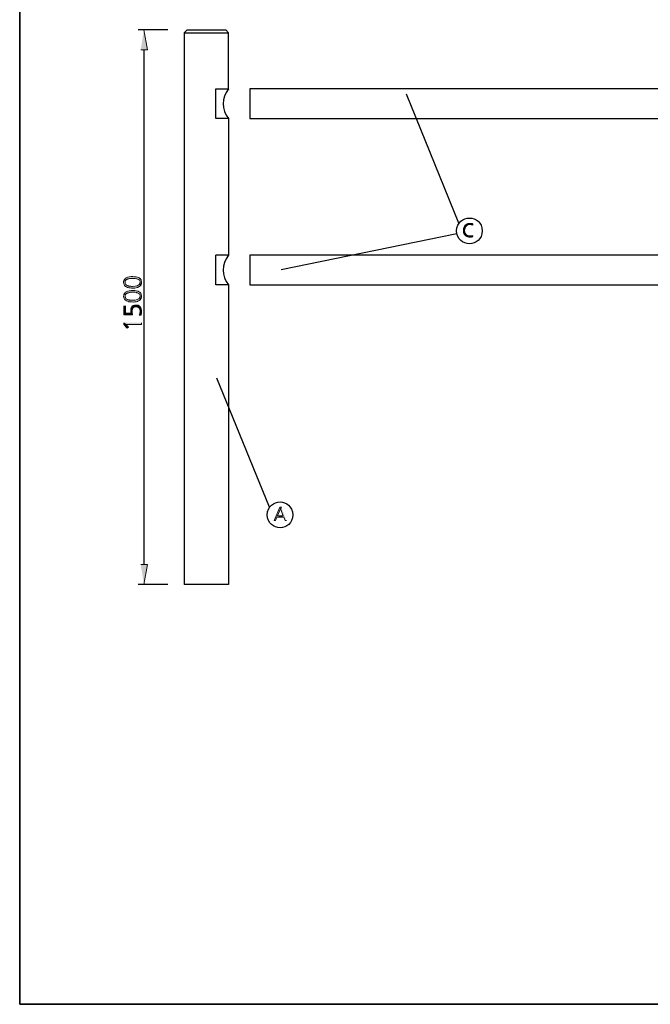
# Model space of a CAD drawing. Units: inches. Extents: x 27 to 55.1, y 5.3 to 25.
# Drawn here: x 27 to 34.5, y 5.7 to 17.4 of the extents above; entities that cross this region are included whole.
import ezdxf

# ---------------------------------------------------------------- set-up
doc = ezdxf.new("R2010")
doc.units = ezdxf.units.IN
doc.header["$MEASUREMENT"] = 0
doc.layers.add('Capa 1', color=7, linetype='Continuous')

msp = doc.modelspace()

# ---------------------------------------------------------------- hatches: boundary and pattern name
at = {"layer": 'Capa 1'}
for points in [[(28.476, 17.054), (28.555, 17.054), (28.515, 17.291)], [(28.275, 14.008), (28.275, 13.901), (28.38, 13.899), (28.38, 13.903), (28.378, 13.908), (28.378, 13.913), (28.375, 13.92), (28.375, 13.931), (28.373, 13.938), (28.373, 14.001), (28.369, 13.996), (28.362, 13.983), (28.362, 13.92), (28.294, 13.922), (28.294, 14.008)], [(28.275, 13.806), (28.275, 13.787), (28.315, 13.74), (28.329, 13.752), (28.299, 13.785)], [(28.275, 13.806), (28.299, 13.785), (28.485, 13.785), (28.485, 13.806)], [(30.15, 11.61), (30.131, 11.61), (30.066, 11.452), (30.082, 11.452), (30.098, 11.494), (30.178, 11.494), (30.105, 11.507), (30.138, 11.594)], [(30.15, 11.61), (30.138, 11.594), (30.173, 11.507), (30.105, 11.507), (30.178, 11.494), (30.194, 11.452), (30.21, 11.452)], [(28.476, 10.93), (28.555, 10.93), (28.515, 10.693)]]:
    msp.add_hatch(color=7, dxfattribs=at).paths.add_polyline_path(points)
h = msp.add_hatch(color=7, dxfattribs=at)
edge = h.paths.add_edge_path()
edge.add_spline(control_points=[(32.35, 14.977), (32.329, 14.959), (32.314, 14.935), (32.317, 14.907), (32.317, 14.892), (32.317, 14.88), (32.324, 14.867), (32.324, 14.867), (32.327, 14.865), (32.327, 14.865), (32.327, 14.865), (32.327, 14.86), (32.327, 14.86), (32.327, 14.86), (32.329, 14.858), (32.329, 14.858), (32.329, 14.858), (32.331, 14.853), (32.331, 14.853), (32.331, 14.853), (32.336, 14.851), (32.336, 14.851), (32.336, 14.851), (32.338, 14.846), (32.338, 14.846), (32.338, 14.846), (32.343, 14.844), (32.343, 14.844), (32.343, 14.844), (32.345, 14.839), (32.345, 14.839), (32.345, 14.839), (32.35, 14.837), (32.35, 14.837), (32.35, 14.837), (32.397, 14.839), (32.397, 14.839), (32.387, 14.839), (32.377, 14.84), (32.369, 14.844), (32.369, 14.844), (32.366, 14.844), (32.366, 14.844), (32.366, 14.844), (32.362, 14.846), (32.362, 14.846), (32.362, 14.846), (32.359, 14.849), (32.359, 14.849), (32.359, 14.849), (32.355, 14.851), (32.355, 14.851), (32.355, 14.851), (32.352, 14.853), (32.352, 14.853), (32.352, 14.853), (32.35, 14.858), (32.35, 14.858), (32.35, 14.858), (32.348, 14.858), (32.348, 14.858), (32.348, 14.858), (32.345, 14.86), (32.345, 14.86), (32.345, 14.86), (32.343, 14.865), (32.343, 14.865), (32.343, 14.865), (32.341, 14.867), (32.341, 14.867), (32.341, 14.867), (32.338, 14.872), (32.338, 14.872), (32.338, 14.872), (32.338, 14.874), (32.338, 14.874), (32.338, 14.874), (32.334, 14.884), (32.334, 14.884), (32.334, 14.884), (32.334, 14.893), (32.334, 14.893), (32.334, 14.893), (32.331, 14.898), (32.331, 14.898), (32.331, 14.898), (32.331, 14.916), (32.331, 14.916), (32.331, 14.916), (32.334, 14.921), (32.334, 14.921), (32.334, 14.921), (32.334, 14.926), (32.334, 14.926), (32.334, 14.926), (32.336, 14.93), (32.336, 14.93), (32.336, 14.93), (32.336, 14.935), (32.336, 14.935), (32.336, 14.935), (32.338, 14.939), (32.338, 14.939), (32.338, 14.939), (32.341, 14.942), (32.341, 14.942), (32.341, 14.942), (32.341, 14.946), (32.341, 14.946), (32.345, 14.951), (32.35, 14.956), (32.355, 14.96), (32.367, 14.971), (32.381, 14.976), (32.397, 14.974)], knot_values=[0, 0, 0, 0, 0.035278, 0.035278, 0.035278, 0.070556, 0.070556, 0.070556, 0.105833, 0.105833, 0.105833, 0.141111, 0.141111, 0.141111, 0.176389, 0.176389, 0.176389, 0.211667, 0.211667, 0.211667, 0.246945, 0.246945, 0.246945, 0.282222, 0.282222, 0.282222, 0.3175, 0.3175, 0.3175, 0.352778, 0.352778, 0.352778, 0.388056, 0.388056, 0.388056, 0.423334, 0.423334, 0.423334, 0.458611, 0.458611, 0.458611, 0.493889, 0.493889, 0.493889, 0.529167, 0.529167, 0.529167, 0.564445, 0.564445, 0.564445, 0.599723, 0.599723, 0.599723, 0.635, 0.635, 0.635, 0.670278, 0.670278, 0.670278, 0.705556, 0.705556, 0.705556, 0.740834, 0.740834, 0.740834, 0.776112, 0.776112, 0.776112, 0.811389, 0.811389, 0.811389, 0.846667, 0.846667, 0.846667, 0.881945, 0.881945, 0.881945, 0.917223, 0.917223, 0.917223, 0.952501, 0.952501, 0.952501, 0.987778, 0.987778, 0.987778, 1.023056, 1.023056, 1.023056, 1.058334, 1.058334, 1.058334, 1.093612, 1.093612, 1.093612, 1.12889, 1.12889, 1.12889, 1.164167, 1.164167, 1.164167, 1.199445, 1.199445, 1.199445, 1.234723, 1.234723, 1.234723, 1.270001, 1.270001, 1.270001, 1.305279, 1.305279, 1.305279, 1.340556, 1.340556, 1.340556, 1.340556], degree=3, periodic=0)
edge.add_line((32.397, 14.974), (32.35, 14.977))
h = msp.add_hatch(color=7, dxfattribs=at)
edge = h.paths.add_edge_path()
edge.add_spline(control_points=[(32.394, 14.988), (32.375, 14.989), (32.39, 14.985), (32.371, 14.986), (32.362, 14.981), (32.359, 14.982), (32.35, 14.977), (32.35, 14.977), (32.397, 14.974), (32.397, 14.974), (32.397, 14.974), (32.411, 14.974), (32.411, 14.974), (32.411, 14.974), (32.415, 14.972), (32.415, 14.972), (32.415, 14.972), (32.422, 14.972), (32.422, 14.972), (32.422, 14.972), (32.431, 14.967), (32.431, 14.967), (32.431, 14.967), (32.431, 14.981), (32.431, 14.981), (32.431, 14.981), (32.429, 14.984), (32.429, 14.984), (32.429, 14.984), (32.425, 14.984), (32.425, 14.984), (32.425, 14.984), (32.42, 14.986), (32.42, 14.986), (32.405, 14.985), (32.417, 14.989), (32.399, 14.988)], knot_values=[0, 0, 0, 0, 0.035278, 0.035278, 0.035278, 0.070556, 0.070556, 0.070556, 0.105833, 0.105833, 0.105833, 0.141111, 0.141111, 0.141111, 0.176389, 0.176389, 0.176389, 0.211667, 0.211667, 0.211667, 0.246945, 0.246945, 0.246945, 0.282222, 0.282222, 0.282222, 0.3175, 0.3175, 0.3175, 0.352778, 0.352778, 0.352778, 0.388056, 0.388056, 0.388056, 0.423334, 0.423334, 0.423334, 0.423334], degree=3, periodic=0)
edge.add_line((32.399, 14.988), (32.394, 14.988))
h = msp.add_hatch(color=7, dxfattribs=at)
edge = h.paths.add_edge_path()
edge.add_spline(control_points=[(32.431, 14.846), (32.431, 14.846), (32.429, 14.844), (32.429, 14.844), (32.429, 14.844), (32.425, 14.842), (32.425, 14.842), (32.425, 14.842), (32.42, 14.842), (32.42, 14.842), (32.42, 14.842), (32.415, 14.839), (32.415, 14.839), (32.415, 14.839), (32.413, 14.839), (32.413, 14.839), (32.392, 14.839), (32.371, 14.84), (32.35, 14.837), (32.35, 14.837), (32.352, 14.835), (32.352, 14.835), (32.352, 14.835), (32.357, 14.835), (32.357, 14.835), (32.357, 14.835), (32.359, 14.832), (32.359, 14.832), (32.359, 14.832), (32.364, 14.83), (32.364, 14.83), (32.364, 14.83), (32.369, 14.83), (32.369, 14.83), (32.381, 14.825), (32.378, 14.825), (32.392, 14.825), (32.398, 14.825), (32.404, 14.825), (32.411, 14.825), (32.411, 14.825), (32.415, 14.828), (32.415, 14.828), (32.415, 14.828), (32.425, 14.828), (32.425, 14.828), (32.425, 14.828), (32.429, 14.83), (32.429, 14.83), (32.429, 14.83), (32.431, 14.832), (32.431, 14.832)], knot_values=[0, 0, 0, 0, 0.035278, 0.035278, 0.035278, 0.070556, 0.070556, 0.070556, 0.105833, 0.105833, 0.105833, 0.141111, 0.141111, 0.141111, 0.176389, 0.176389, 0.176389, 0.211667, 0.211667, 0.211667, 0.246945, 0.246945, 0.246945, 0.282222, 0.282222, 0.282222, 0.3175, 0.3175, 0.3175, 0.352778, 0.352778, 0.352778, 0.388056, 0.388056, 0.388056, 0.423334, 0.423334, 0.423334, 0.458611, 0.458611, 0.458611, 0.493889, 0.493889, 0.493889, 0.529167, 0.529167, 0.529167, 0.564445, 0.564445, 0.564445, 0.599723, 0.599723, 0.599723, 0.599723], degree=3, periodic=0)
edge.add_line((32.431, 14.832), (32.431, 14.846))
h = msp.add_hatch(color=7, dxfattribs=at)
edge = h.paths.add_edge_path()
edge.add_spline(control_points=[(28.273, 14.288), (28.275, 14.258), (28.277, 14.258), (28.296, 14.239), (28.304, 14.234), (28.308, 14.231), (28.317, 14.227), (28.317, 14.227), (28.324, 14.227), (28.324, 14.227), (28.324, 14.227), (28.334, 14.222), (28.334, 14.222), (28.334, 14.222), (28.341, 14.222), (28.341, 14.222), (28.341, 14.222), (28.345, 14.22), (28.345, 14.22), (28.345, 14.22), (28.352, 14.22), (28.352, 14.22), (28.366, 14.22), (28.365, 14.216), (28.385, 14.218), (28.398, 14.219), (28.411, 14.22), (28.424, 14.222), (28.44, 14.227), (28.432, 14.222), (28.45, 14.232), (28.45, 14.232), (28.459, 14.236), (28.459, 14.236), (28.459, 14.236), (28.462, 14.239), (28.462, 14.239), (28.462, 14.239), (28.466, 14.241), (28.466, 14.241), (28.466, 14.241), (28.471, 14.246), (28.471, 14.246), (28.471, 14.246), (28.469, 14.288), (28.469, 14.288), (28.47, 14.242), (28.41, 14.24), (28.378, 14.239), (28.355, 14.237), (28.365, 14.242), (28.343, 14.241), (28.343, 14.241), (28.338, 14.243), (28.338, 14.243), (28.338, 14.243), (28.331, 14.243), (28.331, 14.243), (28.331, 14.243), (28.322, 14.248), (28.322, 14.248), (28.322, 14.248), (28.317, 14.248), (28.317, 14.248), (28.295, 14.257), (28.308, 14.26), (28.296, 14.264), (28.296, 14.264), (28.294, 14.271), (28.294, 14.271), (28.294, 14.271), (28.292, 14.276), (28.292, 14.276), (28.292, 14.276), (28.292, 14.288), (28.292, 14.288), (28.292, 14.288), (28.289, 14.329), (28.289, 14.329), (28.289, 14.329), (28.285, 14.325), (28.285, 14.325), (28.285, 14.325), (28.282, 14.32), (28.282, 14.32), (28.282, 14.32), (28.28, 14.315), (28.28, 14.315), (28.28, 14.315), (28.278, 14.311), (28.278, 14.311), (28.278, 14.311), (28.275, 14.306), (28.275, 14.306), (28.275, 14.306), (28.273, 14.299), (28.273, 14.299), (28.273, 14.299), (28.273, 14.295), (28.273, 14.295)], knot_values=[0, 0, 0, 0, 0.035278, 0.035278, 0.035278, 0.070556, 0.070556, 0.070556, 0.105833, 0.105833, 0.105833, 0.141111, 0.141111, 0.141111, 0.176389, 0.176389, 0.176389, 0.211667, 0.211667, 0.211667, 0.246945, 0.246945, 0.246945, 0.282222, 0.282222, 0.282222, 0.3175, 0.3175, 0.3175, 0.352778, 0.352778, 0.352778, 0.388056, 0.388056, 0.388056, 0.423334, 0.423334, 0.423334, 0.458611, 0.458611, 0.458611, 0.493889, 0.493889, 0.493889, 0.529167, 0.529167, 0.529167, 0.564445, 0.564445, 0.564445, 0.599723, 0.599723, 0.599723, 0.635, 0.635, 0.635, 0.670278, 0.670278, 0.670278, 0.705556, 0.705556, 0.705556, 0.740834, 0.740834, 0.740834, 0.776112, 0.776112, 0.776112, 0.811389, 0.811389, 0.811389, 0.846667, 0.846667, 0.846667, 0.881945, 0.881945, 0.881945, 0.917223, 0.917223, 0.917223, 0.952501, 0.952501, 0.952501, 0.987778, 0.987778, 0.987778, 1.023056, 1.023056, 1.023056, 1.058334, 1.058334, 1.058334, 1.093612, 1.093612, 1.093612, 1.12889, 1.12889, 1.12889, 1.164167, 1.164167, 1.164167, 1.164167], degree=3, periodic=0)
edge.add_line((28.273, 14.295), (28.273, 14.288))
h = msp.add_hatch(color=7, dxfattribs=at)
edge = h.paths.add_edge_path()
edge.add_spline(control_points=[(28.289, 14.329), (28.289, 14.329), (28.292, 14.288), (28.292, 14.288), (28.292, 14.288), (28.292, 14.299), (28.292, 14.299), (28.292, 14.299), (28.296, 14.308), (28.296, 14.308), (28.296, 14.308), (28.308, 14.32), (28.308, 14.32), (28.308, 14.32), (28.315, 14.322), (28.315, 14.322), (28.315, 14.322), (28.315, 14.325), (28.315, 14.325), (28.315, 14.325), (28.32, 14.325), (28.32, 14.325), (28.32, 14.325), (28.324, 14.327), (28.324, 14.327), (28.324, 14.327), (28.329, 14.329), (28.329, 14.329), (28.329, 14.329), (28.334, 14.329), (28.334, 14.329), (28.334, 14.329), (28.341, 14.332), (28.341, 14.332), (28.341, 14.332), (28.345, 14.332), (28.345, 14.332), (28.345, 14.332), (28.352, 14.334), (28.352, 14.334), (28.352, 14.334), (28.359, 14.334), (28.359, 14.334), (28.376, 14.334), (28.393, 14.334), (28.41, 14.334), (28.437, 14.327), (28.427, 14.333), (28.452, 14.32), (28.452, 14.32), (28.457, 14.318), (28.457, 14.318), (28.457, 14.318), (28.459, 14.313), (28.459, 14.313), (28.459, 14.313), (28.464, 14.308), (28.464, 14.308), (28.464, 14.308), (28.469, 14.299), (28.469, 14.299), (28.469, 14.299), (28.469, 14.288), (28.469, 14.288), (28.469, 14.288), (28.471, 14.246), (28.471, 14.246), (28.485, 14.259), (28.493, 14.291), (28.483, 14.308), (28.483, 14.308), (28.483, 14.313), (28.483, 14.313), (28.483, 14.313), (28.48, 14.318), (28.48, 14.318), (28.48, 14.318), (28.476, 14.322), (28.476, 14.322), (28.476, 14.322), (28.473, 14.327), (28.473, 14.327), (28.473, 14.327), (28.469, 14.332), (28.469, 14.332), (28.469, 14.332), (28.464, 14.334), (28.464, 14.334), (28.452, 14.347), (28.45, 14.344), (28.436, 14.348), (28.407, 14.36), (28.314, 14.359), (28.294, 14.332)], knot_values=[0, 0, 0, 0, 0.035278, 0.035278, 0.035278, 0.070556, 0.070556, 0.070556, 0.105833, 0.105833, 0.105833, 0.141111, 0.141111, 0.141111, 0.176389, 0.176389, 0.176389, 0.211667, 0.211667, 0.211667, 0.246945, 0.246945, 0.246945, 0.282222, 0.282222, 0.282222, 0.3175, 0.3175, 0.3175, 0.352778, 0.352778, 0.352778, 0.388056, 0.388056, 0.388056, 0.423334, 0.423334, 0.423334, 0.458611, 0.458611, 0.458611, 0.493889, 0.493889, 0.493889, 0.529167, 0.529167, 0.529167, 0.564445, 0.564445, 0.564445, 0.599723, 0.599723, 0.599723, 0.635, 0.635, 0.635, 0.670278, 0.670278, 0.670278, 0.705556, 0.705556, 0.705556, 0.740834, 0.740834, 0.740834, 0.776112, 0.776112, 0.776112, 0.811389, 0.811389, 0.811389, 0.846667, 0.846667, 0.846667, 0.881945, 0.881945, 0.881945, 0.917223, 0.917223, 0.917223, 0.952501, 0.952501, 0.952501, 0.987778, 0.987778, 0.987778, 1.023056, 1.023056, 1.023056, 1.058334, 1.058334, 1.058334, 1.093612, 1.093612, 1.093612, 1.093612], degree=3, periodic=0)
edge.add_line((28.294, 14.332), (28.289, 14.329))
h = msp.add_hatch(color=7, dxfattribs=at)
edge = h.paths.add_edge_path()
edge.add_spline(control_points=[(28.289, 14.164), (28.289, 14.164), (28.292, 14.122), (28.292, 14.122), (28.292, 14.122), (28.292, 14.134), (28.292, 14.134), (28.292, 14.134), (28.296, 14.143), (28.296, 14.143), (28.296, 14.143), (28.308, 14.155), (28.308, 14.155), (28.308, 14.155), (28.315, 14.157), (28.315, 14.157), (28.315, 14.157), (28.315, 14.159), (28.315, 14.159), (28.315, 14.159), (28.32, 14.159), (28.32, 14.159), (28.32, 14.159), (28.324, 14.162), (28.324, 14.162), (28.324, 14.162), (28.329, 14.164), (28.329, 14.164), (28.329, 14.164), (28.334, 14.164), (28.334, 14.164), (28.334, 14.164), (28.341, 14.166), (28.341, 14.166), (28.341, 14.166), (28.345, 14.166), (28.345, 14.166), (28.345, 14.166), (28.352, 14.169), (28.352, 14.169), (28.352, 14.169), (28.359, 14.169), (28.359, 14.169), (28.376, 14.169), (28.393, 14.169), (28.41, 14.169), (28.437, 14.161), (28.427, 14.168), (28.452, 14.155), (28.452, 14.155), (28.457, 14.152), (28.457, 14.152), (28.457, 14.152), (28.459, 14.148), (28.459, 14.148), (28.459, 14.148), (28.464, 14.143), (28.464, 14.143), (28.464, 14.143), (28.469, 14.134), (28.469, 14.134), (28.469, 14.134), (28.469, 14.122), (28.469, 14.122), (28.469, 14.122), (28.471, 14.08), (28.471, 14.08), (28.485, 14.094), (28.493, 14.126), (28.483, 14.143), (28.483, 14.143), (28.483, 14.148), (28.483, 14.148), (28.483, 14.148), (28.48, 14.152), (28.48, 14.152), (28.48, 14.152), (28.476, 14.157), (28.476, 14.157), (28.476, 14.157), (28.473, 14.162), (28.473, 14.162), (28.473, 14.162), (28.469, 14.166), (28.469, 14.166), (28.469, 14.166), (28.464, 14.169), (28.464, 14.169), (28.452, 14.182), (28.45, 14.178), (28.436, 14.183), (28.407, 14.195), (28.314, 14.194), (28.294, 14.166)], knot_values=[0, 0, 0, 0, 0.035278, 0.035278, 0.035278, 0.070556, 0.070556, 0.070556, 0.105833, 0.105833, 0.105833, 0.141111, 0.141111, 0.141111, 0.176389, 0.176389, 0.176389, 0.211667, 0.211667, 0.211667, 0.246945, 0.246945, 0.246945, 0.282222, 0.282222, 0.282222, 0.3175, 0.3175, 0.3175, 0.352778, 0.352778, 0.352778, 0.388056, 0.388056, 0.388056, 0.423334, 0.423334, 0.423334, 0.458611, 0.458611, 0.458611, 0.493889, 0.493889, 0.493889, 0.529167, 0.529167, 0.529167, 0.564445, 0.564445, 0.564445, 0.599723, 0.599723, 0.599723, 0.635, 0.635, 0.635, 0.670278, 0.670278, 0.670278, 0.705556, 0.705556, 0.705556, 0.740834, 0.740834, 0.740834, 0.776112, 0.776112, 0.776112, 0.811389, 0.811389, 0.811389, 0.846667, 0.846667, 0.846667, 0.881945, 0.881945, 0.881945, 0.917223, 0.917223, 0.917223, 0.952501, 0.952501, 0.952501, 0.987778, 0.987778, 0.987778, 1.023056, 1.023056, 1.023056, 1.058334, 1.058334, 1.058334, 1.093612, 1.093612, 1.093612, 1.093612], degree=3, periodic=0)
edge.add_line((28.294, 14.166), (28.289, 14.164))
h = msp.add_hatch(color=7, dxfattribs=at)
edge = h.paths.add_edge_path()
edge.add_spline(control_points=[(28.273, 14.122), (28.275, 14.092), (28.277, 14.093), (28.296, 14.073), (28.304, 14.069), (28.308, 14.066), (28.317, 14.062), (28.317, 14.062), (28.324, 14.062), (28.324, 14.062), (28.324, 14.062), (28.334, 14.057), (28.334, 14.057), (28.334, 14.057), (28.341, 14.057), (28.341, 14.057), (28.341, 14.057), (28.345, 14.055), (28.345, 14.055), (28.345, 14.055), (28.352, 14.055), (28.352, 14.055), (28.366, 14.055), (28.365, 14.051), (28.385, 14.052), (28.398, 14.054), (28.411, 14.055), (28.424, 14.057), (28.44, 14.062), (28.432, 14.056), (28.45, 14.066), (28.45, 14.066), (28.459, 14.071), (28.459, 14.071), (28.459, 14.071), (28.462, 14.073), (28.462, 14.073), (28.462, 14.073), (28.466, 14.076), (28.466, 14.076), (28.466, 14.076), (28.471, 14.08), (28.471, 14.08), (28.471, 14.08), (28.469, 14.122), (28.469, 14.122), (28.47, 14.076), (28.41, 14.075), (28.378, 14.073), (28.355, 14.072), (28.365, 14.077), (28.343, 14.076), (28.343, 14.076), (28.338, 14.078), (28.338, 14.078), (28.338, 14.078), (28.331, 14.078), (28.331, 14.078), (28.331, 14.078), (28.322, 14.083), (28.322, 14.083), (28.322, 14.083), (28.317, 14.083), (28.317, 14.083), (28.295, 14.092), (28.308, 14.095), (28.296, 14.099), (28.296, 14.099), (28.294, 14.106), (28.294, 14.106), (28.294, 14.106), (28.292, 14.111), (28.292, 14.111), (28.292, 14.111), (28.292, 14.122), (28.292, 14.122), (28.292, 14.122), (28.289, 14.164), (28.289, 14.164), (28.289, 14.164), (28.285, 14.159), (28.285, 14.159), (28.285, 14.159), (28.282, 14.155), (28.282, 14.155), (28.282, 14.155), (28.28, 14.15), (28.28, 14.15), (28.28, 14.15), (28.278, 14.145), (28.278, 14.145), (28.278, 14.145), (28.275, 14.141), (28.275, 14.141), (28.275, 14.141), (28.273, 14.134), (28.273, 14.134), (28.273, 14.134), (28.273, 14.129), (28.273, 14.129)], knot_values=[0, 0, 0, 0, 0.035278, 0.035278, 0.035278, 0.070556, 0.070556, 0.070556, 0.105833, 0.105833, 0.105833, 0.141111, 0.141111, 0.141111, 0.176389, 0.176389, 0.176389, 0.211667, 0.211667, 0.211667, 0.246945, 0.246945, 0.246945, 0.282222, 0.282222, 0.282222, 0.3175, 0.3175, 0.3175, 0.352778, 0.352778, 0.352778, 0.388056, 0.388056, 0.388056, 0.423334, 0.423334, 0.423334, 0.458611, 0.458611, 0.458611, 0.493889, 0.493889, 0.493889, 0.529167, 0.529167, 0.529167, 0.564445, 0.564445, 0.564445, 0.599723, 0.599723, 0.599723, 0.635, 0.635, 0.635, 0.670278, 0.670278, 0.670278, 0.705556, 0.705556, 0.705556, 0.740834, 0.740834, 0.740834, 0.776112, 0.776112, 0.776112, 0.811389, 0.811389, 0.811389, 0.846667, 0.846667, 0.846667, 0.881945, 0.881945, 0.881945, 0.917223, 0.917223, 0.917223, 0.952501, 0.952501, 0.952501, 0.987778, 0.987778, 0.987778, 1.023056, 1.023056, 1.023056, 1.058334, 1.058334, 1.058334, 1.093612, 1.093612, 1.093612, 1.12889, 1.12889, 1.12889, 1.164167, 1.164167, 1.164167, 1.164167], degree=3, periodic=0)
edge.add_line((28.273, 14.129), (28.273, 14.122))
h = msp.add_hatch(color=7, dxfattribs=at)
edge = h.paths.add_edge_path()
edge.add_spline(control_points=[(28.357, 13.952), (28.358, 13.938), (28.354, 13.932), (28.362, 13.92), (28.362, 13.92), (28.362, 13.983), (28.362, 13.983), (28.362, 13.983), (28.359, 13.976), (28.359, 13.976), (28.359, 13.976), (28.357, 13.971), (28.357, 13.971), (28.357, 13.971), (28.357, 13.959), (28.357, 13.959)], knot_values=[0, 0, 0, 0, 0.035278, 0.035278, 0.035278, 0.070556, 0.070556, 0.070556, 0.105833, 0.105833, 0.105833, 0.141111, 0.141111, 0.141111, 0.176389, 0.176389, 0.176389, 0.176389], degree=3, periodic=0)
edge.add_line((28.357, 13.959), (28.357, 13.952))
h = msp.add_hatch(color=7, dxfattribs=at)
edge = h.paths.add_edge_path()
edge.add_spline(control_points=[(28.373, 14.001), (28.373, 14.001), (28.373, 13.945), (28.373, 13.945), (28.373, 13.945), (28.373, 13.95), (28.373, 13.95), (28.373, 13.95), (28.375, 13.955), (28.375, 13.955), (28.375, 13.955), (28.375, 13.962), (28.375, 13.962), (28.375, 13.962), (28.378, 13.969), (28.378, 13.969), (28.378, 13.969), (28.378, 13.973), (28.378, 13.973), (28.378, 13.973), (28.38, 13.978), (28.38, 13.978), (28.38, 13.978), (28.383, 13.98), (28.383, 13.98), (28.392, 13.992), (28.405, 13.998), (28.42, 13.996), (28.451, 13.999), (28.472, 13.97), (28.469, 13.941), (28.469, 13.941), (28.471, 13.994), (28.471, 13.994), (28.471, 13.994), (28.469, 13.996), (28.469, 13.996), (28.469, 13.996), (28.466, 14.001), (28.466, 14.001), (28.466, 14.001), (28.462, 14.003), (28.462, 14.003), (28.462, 14.003), (28.457, 14.008), (28.457, 14.008), (28.435, 14.021), (28.444, 14.011), (28.431, 14.017), (28.415, 14.018), (28.386, 14.017), (28.375, 14.003)], knot_values=[0, 0, 0, 0, 0.035278, 0.035278, 0.035278, 0.070556, 0.070556, 0.070556, 0.105833, 0.105833, 0.105833, 0.141111, 0.141111, 0.141111, 0.176389, 0.176389, 0.176389, 0.211667, 0.211667, 0.211667, 0.246945, 0.246945, 0.246945, 0.282222, 0.282222, 0.282222, 0.3175, 0.3175, 0.3175, 0.352778, 0.352778, 0.352778, 0.388056, 0.388056, 0.388056, 0.423334, 0.423334, 0.423334, 0.458611, 0.458611, 0.458611, 0.493889, 0.493889, 0.493889, 0.529167, 0.529167, 0.529167, 0.564445, 0.564445, 0.564445, 0.599723, 0.599723, 0.599723, 0.599723], degree=3, periodic=0)
edge.add_line((28.375, 14.003), (28.373, 14.001))
h = msp.add_hatch(color=7, dxfattribs=at)
edge = h.paths.add_edge_path()
edge.add_spline(control_points=[(28.459, 13.896), (28.459, 13.896), (28.48, 13.896), (28.48, 13.896), (28.48, 13.896), (28.48, 13.901), (28.48, 13.901), (28.48, 13.901), (28.483, 13.906), (28.483, 13.906), (28.483, 13.906), (28.485, 13.913), (28.485, 13.913), (28.485, 13.913), (28.485, 13.917), (28.485, 13.917), (28.485, 13.929), (28.489, 13.925), (28.487, 13.943), (28.489, 13.955), (28.481, 13.987), (28.471, 13.994), (28.471, 13.994), (28.469, 13.941), (28.469, 13.941), (28.469, 13.941), (28.469, 13.929), (28.469, 13.929), (28.469, 13.929), (28.466, 13.924), (28.466, 13.924), (28.466, 13.924), (28.466, 13.917), (28.466, 13.917), (28.466, 13.917), (28.464, 13.91), (28.464, 13.91), (28.464, 13.91), (28.462, 13.906), (28.462, 13.906), (28.462, 13.906), (28.459, 13.901), (28.459, 13.901)], knot_values=[0, 0, 0, 0, 0.035278, 0.035278, 0.035278, 0.070556, 0.070556, 0.070556, 0.105833, 0.105833, 0.105833, 0.141111, 0.141111, 0.141111, 0.176389, 0.176389, 0.176389, 0.211667, 0.211667, 0.211667, 0.246945, 0.246945, 0.246945, 0.282222, 0.282222, 0.282222, 0.3175, 0.3175, 0.3175, 0.352778, 0.352778, 0.352778, 0.388056, 0.388056, 0.388056, 0.423334, 0.423334, 0.423334, 0.458611, 0.458611, 0.458611, 0.493889, 0.493889, 0.493889, 0.493889], degree=3, periodic=0)
edge.add_line((28.459, 13.901), (28.459, 13.896))

# ---------------------------------------------------------------- linework, layer by layer
at = {"layer": 'Capa 1', "color": 7, "lineweight": 35}
for points in [[(27.036, 5.697), (27.036, 25.034)], [(27.036, 5.697), (54.734, 5.697)]]:
    msp.add_lwpolyline(points, dxfattribs=at)
at = {"layer": 'Capa 1', "color": 7, "lineweight": 25}
for points in [[(28.797, 17.291), (28.445, 17.291)], [(29.03, 17.291), (28.995, 17.256)], [(28.995, 17.256), (29.523, 17.256)], [(28.995, 17.256), (28.995, 10.693)], [(29.03, 17.291), (29.488, 17.291)], [(29.488, 17.291), (29.523, 17.256)], [(29.523, 16.588), (29.523, 17.256)], [(28.515, 17.054), (28.515, 10.93)], [(29.37, 16.236), (29.37, 16.588)], [(29.775, 16.588), (29.775, 16.236), (38.629, 16.236), (38.629, 16.588), (29.775, 16.588)], [(32.264, 14.991), (31.638, 16.525)], [(29.523, 16.236), (29.37, 16.236)], [(29.523, 16.236), (29.523, 14.609), (29.37, 14.609)], [(32.238, 14.865), (30.147, 14.434)], [(29.37, 14.257), (29.37, 14.609)], [(29.775, 14.609), (29.775, 14.257), (38.629, 14.257), (38.629, 14.609), (29.775, 14.609)], [(29.523, 14.257), (29.523, 10.693), (28.995, 10.693)], [(29.523, 14.257), (29.37, 14.257)], [(30.01, 11.612), (29.384, 13.147)], [(28.797, 10.693), (28.445, 10.693)]]:
    msp.add_lwpolyline(points, dxfattribs=at)
at = {"layer": 'Capa 1', "lineweight": 0}
for points in [[(28.476, 17.054), (28.555, 17.054), (28.515, 17.291)], [(28.275, 14.008), (28.275, 13.901), (28.38, 13.899), (28.38, 13.903), (28.378, 13.908), (28.378, 13.913), (28.375, 13.92), (28.375, 13.931), (28.373, 13.938), (28.373, 14.001), (28.369, 13.996), (28.362, 13.983), (28.362, 13.92), (28.294, 13.922), (28.294, 14.008)], [(28.275, 13.806), (28.275, 13.787), (28.315, 13.74), (28.329, 13.752), (28.299, 13.785)], [(28.275, 13.806), (28.299, 13.785), (28.485, 13.785), (28.485, 13.806)], [(30.15, 11.61), (30.131, 11.61), (30.066, 11.452), (30.082, 11.452), (30.098, 11.494), (30.178, 11.494), (30.105, 11.507), (30.138, 11.594)], [(30.15, 11.61), (30.138, 11.594), (30.173, 11.507), (30.105, 11.507), (30.178, 11.494), (30.194, 11.452), (30.21, 11.452)], [(28.476, 10.93), (28.555, 10.93), (28.515, 10.693)]]:
    msp.add_lwpolyline(points, dxfattribs=at)
at = {"layer": 'Capa 1', "color": 7, "lineweight": 25}
for points in [[(29.37, 16.588), (29.37, 16.588), (29.523, 16.588), (29.523, 16.588), (29.434, 16.482), (29.433, 16.342), (29.523, 16.236)], [(32.541, 14.9), (32.536, 15.102), (32.243, 15.103), (32.234, 14.9), (32.243, 14.695), (32.535, 14.696), (32.541, 14.9)], [(30.287, 11.521), (30.278, 11.723), (29.992, 11.726), (29.98, 11.521), (29.991, 11.315), (30.28, 11.317), (30.287, 11.521)]]:
    msp.add_open_spline(points, degree=3, knots=[0, 0, 0, 0, 1, 1, 1, 2, 2, 2, 2], dxfattribs=at)
at = {"layer": 'Capa 1', "lineweight": 0}
for points, knots in [([(32.35, 14.977), (32.329, 14.959), (32.314, 14.935), (32.317, 14.907), (32.317, 14.892), (32.317, 14.88), (32.324, 14.867), (32.324, 14.867), (32.327, 14.865), (32.327, 14.865), (32.327, 14.865), (32.327, 14.86), (32.327, 14.86), (32.327, 14.86), (32.329, 14.858), (32.329, 14.858), (32.329, 14.858), (32.331, 14.853), (32.331, 14.853), (32.331, 14.853), (32.336, 14.851), (32.336, 14.851), (32.336, 14.851), (32.338, 14.846), (32.338, 14.846), (32.338, 14.846), (32.343, 14.844), (32.343, 14.844), (32.343, 14.844), (32.345, 14.839), (32.345, 14.839), (32.345, 14.839), (32.35, 14.837), (32.35, 14.837), (32.35, 14.837), (32.397, 14.839), (32.397, 14.839), (32.387, 14.839), (32.377, 14.84), (32.369, 14.844), (32.369, 14.844), (32.366, 14.844), (32.366, 14.844), (32.366, 14.844), (32.362, 14.846), (32.362, 14.846), (32.362, 14.846), (32.359, 14.849), (32.359, 14.849), (32.359, 14.849), (32.355, 14.851), (32.355, 14.851), (32.355, 14.851), (32.352, 14.853), (32.352, 14.853), (32.352, 14.853), (32.35, 14.858), (32.35, 14.858), (32.35, 14.858), (32.348, 14.858), (32.348, 14.858), (32.348, 14.858), (32.345, 14.86), (32.345, 14.86), (32.345, 14.86), (32.343, 14.865), (32.343, 14.865), (32.343, 14.865), (32.341, 14.867), (32.341, 14.867), (32.341, 14.867), (32.338, 14.872), (32.338, 14.872), (32.338, 14.872), (32.338, 14.874), (32.338, 14.874), (32.338, 14.874), (32.334, 14.884), (32.334, 14.884), (32.334, 14.884), (32.334, 14.893), (32.334, 14.893), (32.334, 14.893), (32.331, 14.898), (32.331, 14.898), (32.331, 14.898), (32.331, 14.916), (32.331, 14.916), (32.331, 14.916), (32.334, 14.921), (32.334, 14.921), (32.334, 14.921), (32.334, 14.926), (32.334, 14.926), (32.334, 14.926), (32.336, 14.93), (32.336, 14.93), (32.336, 14.93), (32.336, 14.935), (32.336, 14.935), (32.336, 14.935), (32.338, 14.939), (32.338, 14.939), (32.338, 14.939), (32.341, 14.942), (32.341, 14.942), (32.341, 14.942), (32.341, 14.946), (32.341, 14.946), (32.345, 14.951), (32.35, 14.956), (32.355, 14.96), (32.367, 14.971), (32.381, 14.976), (32.397, 14.974)], [0, 0, 0, 0, 1, 1, 1, 2, 2, 2, 3, 3, 3, 4, 4, 4, 5, 5, 5, 6, 6, 6, 7, 7, 7, 8, 8, 8, 9, 9, 9, 10, 10, 10, 11, 11, 11, 12, 12, 12, 13, 13, 13, 14, 14, 14, 15, 15, 15, 16, 16, 16, 17, 17, 17, 18, 18, 18, 19, 19, 19, 20, 20, 20, 21, 21, 21, 22, 22, 22, 23, 23, 23, 24, 24, 24, 25, 25, 25, 26, 26, 26, 27, 27, 27, 28, 28, 28, 29, 29, 29, 30, 30, 30, 31, 31, 31, 32, 32, 32, 33, 33, 33, 34, 34, 34, 35, 35, 35, 36, 36, 36, 37, 37, 37, 38, 38, 38, 38]), ([(32.394, 14.988), (32.375, 14.989), (32.39, 14.985), (32.371, 14.986), (32.362, 14.981), (32.359, 14.982), (32.35, 14.977), (32.35, 14.977), (32.397, 14.974), (32.397, 14.974), (32.397, 14.974), (32.411, 14.974), (32.411, 14.974), (32.411, 14.974), (32.415, 14.972), (32.415, 14.972), (32.415, 14.972), (32.422, 14.972), (32.422, 14.972), (32.422, 14.972), (32.431, 14.967), (32.431, 14.967), (32.431, 14.967), (32.431, 14.981), (32.431, 14.981), (32.431, 14.981), (32.429, 14.984), (32.429, 14.984), (32.429, 14.984), (32.425, 14.984), (32.425, 14.984), (32.425, 14.984), (32.42, 14.986), (32.42, 14.986), (32.405, 14.985), (32.417, 14.989), (32.399, 14.988)], [0, 0, 0, 0, 1, 1, 1, 2, 2, 2, 3, 3, 3, 4, 4, 4, 5, 5, 5, 6, 6, 6, 7, 7, 7, 8, 8, 8, 9, 9, 9, 10, 10, 10, 11, 11, 11, 12, 12, 12, 12]), ([(32.431, 14.846), (32.431, 14.846), (32.429, 14.844), (32.429, 14.844), (32.429, 14.844), (32.425, 14.842), (32.425, 14.842), (32.425, 14.842), (32.42, 14.842), (32.42, 14.842), (32.42, 14.842), (32.415, 14.839), (32.415, 14.839), (32.415, 14.839), (32.413, 14.839), (32.413, 14.839), (32.392, 14.839), (32.371, 14.84), (32.35, 14.837), (32.35, 14.837), (32.352, 14.835), (32.352, 14.835), (32.352, 14.835), (32.357, 14.835), (32.357, 14.835), (32.357, 14.835), (32.359, 14.832), (32.359, 14.832), (32.359, 14.832), (32.364, 14.83), (32.364, 14.83), (32.364, 14.83), (32.369, 14.83), (32.369, 14.83), (32.381, 14.825), (32.378, 14.825), (32.392, 14.825), (32.398, 14.825), (32.404, 14.825), (32.411, 14.825), (32.411, 14.825), (32.415, 14.828), (32.415, 14.828), (32.415, 14.828), (32.425, 14.828), (32.425, 14.828), (32.425, 14.828), (32.429, 14.83), (32.429, 14.83), (32.429, 14.83), (32.431, 14.832), (32.431, 14.832)], [0, 0, 0, 0, 1, 1, 1, 2, 2, 2, 3, 3, 3, 4, 4, 4, 5, 5, 5, 6, 6, 6, 7, 7, 7, 8, 8, 8, 9, 9, 9, 10, 10, 10, 11, 11, 11, 12, 12, 12, 13, 13, 13, 14, 14, 14, 15, 15, 15, 16, 16, 16, 17, 17, 17, 17]), ([(28.273, 14.288), (28.275, 14.258), (28.277, 14.258), (28.296, 14.239), (28.304, 14.234), (28.308, 14.231), (28.317, 14.227), (28.317, 14.227), (28.324, 14.227), (28.324, 14.227), (28.324, 14.227), (28.334, 14.222), (28.334, 14.222), (28.334, 14.222), (28.341, 14.222), (28.341, 14.222), (28.341, 14.222), (28.345, 14.22), (28.345, 14.22), (28.345, 14.22), (28.352, 14.22), (28.352, 14.22), (28.366, 14.22), (28.365, 14.216), (28.385, 14.218), (28.398, 14.219), (28.411, 14.22), (28.424, 14.222), (28.44, 14.227), (28.432, 14.222), (28.45, 14.232), (28.45, 14.232), (28.459, 14.236), (28.459, 14.236), (28.459, 14.236), (28.462, 14.239), (28.462, 14.239), (28.462, 14.239), (28.466, 14.241), (28.466, 14.241), (28.466, 14.241), (28.471, 14.246), (28.471, 14.246), (28.471, 14.246), (28.469, 14.288), (28.469, 14.288), (28.47, 14.242), (28.41, 14.24), (28.378, 14.239), (28.355, 14.237), (28.365, 14.242), (28.343, 14.241), (28.343, 14.241), (28.338, 14.243), (28.338, 14.243), (28.338, 14.243), (28.331, 14.243), (28.331, 14.243), (28.331, 14.243), (28.322, 14.248), (28.322, 14.248), (28.322, 14.248), (28.317, 14.248), (28.317, 14.248), (28.295, 14.257), (28.308, 14.26), (28.296, 14.264), (28.296, 14.264), (28.294, 14.271), (28.294, 14.271), (28.294, 14.271), (28.292, 14.276), (28.292, 14.276), (28.292, 14.276), (28.292, 14.288), (28.292, 14.288), (28.292, 14.288), (28.289, 14.329), (28.289, 14.329), (28.289, 14.329), (28.285, 14.325), (28.285, 14.325), (28.285, 14.325), (28.282, 14.32), (28.282, 14.32), (28.282, 14.32), (28.28, 14.315), (28.28, 14.315), (28.28, 14.315), (28.278, 14.311), (28.278, 14.311), (28.278, 14.311), (28.275, 14.306), (28.275, 14.306), (28.275, 14.306), (28.273, 14.299), (28.273, 14.299), (28.273, 14.299), (28.273, 14.295), (28.273, 14.295)], [0, 0, 0, 0, 1, 1, 1, 2, 2, 2, 3, 3, 3, 4, 4, 4, 5, 5, 5, 6, 6, 6, 7, 7, 7, 8, 8, 8, 9, 9, 9, 10, 10, 10, 11, 11, 11, 12, 12, 12, 13, 13, 13, 14, 14, 14, 15, 15, 15, 16, 16, 16, 17, 17, 17, 18, 18, 18, 19, 19, 19, 20, 20, 20, 21, 21, 21, 22, 22, 22, 23, 23, 23, 24, 24, 24, 25, 25, 25, 26, 26, 26, 27, 27, 27, 28, 28, 28, 29, 29, 29, 30, 30, 30, 31, 31, 31, 32, 32, 32, 33, 33, 33, 33]), ([(28.289, 14.329), (28.289, 14.329), (28.292, 14.288), (28.292, 14.288), (28.292, 14.288), (28.292, 14.299), (28.292, 14.299), (28.292, 14.299), (28.296, 14.308), (28.296, 14.308), (28.296, 14.308), (28.308, 14.32), (28.308, 14.32), (28.308, 14.32), (28.315, 14.322), (28.315, 14.322), (28.315, 14.322), (28.315, 14.325), (28.315, 14.325), (28.315, 14.325), (28.32, 14.325), (28.32, 14.325), (28.32, 14.325), (28.324, 14.327), (28.324, 14.327), (28.324, 14.327), (28.329, 14.329), (28.329, 14.329), (28.329, 14.329), (28.334, 14.329), (28.334, 14.329), (28.334, 14.329), (28.341, 14.332), (28.341, 14.332), (28.341, 14.332), (28.345, 14.332), (28.345, 14.332), (28.345, 14.332), (28.352, 14.334), (28.352, 14.334), (28.352, 14.334), (28.359, 14.334), (28.359, 14.334), (28.376, 14.334), (28.393, 14.334), (28.41, 14.334), (28.437, 14.327), (28.427, 14.333), (28.452, 14.32), (28.452, 14.32), (28.457, 14.318), (28.457, 14.318), (28.457, 14.318), (28.459, 14.313), (28.459, 14.313), (28.459, 14.313), (28.464, 14.308), (28.464, 14.308), (28.464, 14.308), (28.469, 14.299), (28.469, 14.299), (28.469, 14.299), (28.469, 14.288), (28.469, 14.288), (28.469, 14.288), (28.471, 14.246), (28.471, 14.246), (28.485, 14.259), (28.493, 14.291), (28.483, 14.308), (28.483, 14.308), (28.483, 14.313), (28.483, 14.313), (28.483, 14.313), (28.48, 14.318), (28.48, 14.318), (28.48, 14.318), (28.476, 14.322), (28.476, 14.322), (28.476, 14.322), (28.473, 14.327), (28.473, 14.327), (28.473, 14.327), (28.469, 14.332), (28.469, 14.332), (28.469, 14.332), (28.464, 14.334), (28.464, 14.334), (28.452, 14.347), (28.45, 14.344), (28.436, 14.348), (28.407, 14.36), (28.314, 14.359), (28.294, 14.332)], [0, 0, 0, 0, 1, 1, 1, 2, 2, 2, 3, 3, 3, 4, 4, 4, 5, 5, 5, 6, 6, 6, 7, 7, 7, 8, 8, 8, 9, 9, 9, 10, 10, 10, 11, 11, 11, 12, 12, 12, 13, 13, 13, 14, 14, 14, 15, 15, 15, 16, 16, 16, 17, 17, 17, 18, 18, 18, 19, 19, 19, 20, 20, 20, 21, 21, 21, 22, 22, 22, 23, 23, 23, 24, 24, 24, 25, 25, 25, 26, 26, 26, 27, 27, 27, 28, 28, 28, 29, 29, 29, 30, 30, 30, 31, 31, 31, 31]), ([(28.289, 14.164), (28.289, 14.164), (28.292, 14.122), (28.292, 14.122), (28.292, 14.122), (28.292, 14.134), (28.292, 14.134), (28.292, 14.134), (28.296, 14.143), (28.296, 14.143), (28.296, 14.143), (28.308, 14.155), (28.308, 14.155), (28.308, 14.155), (28.315, 14.157), (28.315, 14.157), (28.315, 14.157), (28.315, 14.159), (28.315, 14.159), (28.315, 14.159), (28.32, 14.159), (28.32, 14.159), (28.32, 14.159), (28.324, 14.162), (28.324, 14.162), (28.324, 14.162), (28.329, 14.164), (28.329, 14.164), (28.329, 14.164), (28.334, 14.164), (28.334, 14.164), (28.334, 14.164), (28.341, 14.166), (28.341, 14.166), (28.341, 14.166), (28.345, 14.166), (28.345, 14.166), (28.345, 14.166), (28.352, 14.169), (28.352, 14.169), (28.352, 14.169), (28.359, 14.169), (28.359, 14.169), (28.376, 14.169), (28.393, 14.169), (28.41, 14.169), (28.437, 14.161), (28.427, 14.168), (28.452, 14.155), (28.452, 14.155), (28.457, 14.152), (28.457, 14.152), (28.457, 14.152), (28.459, 14.148), (28.459, 14.148), (28.459, 14.148), (28.464, 14.143), (28.464, 14.143), (28.464, 14.143), (28.469, 14.134), (28.469, 14.134), (28.469, 14.134), (28.469, 14.122), (28.469, 14.122), (28.469, 14.122), (28.471, 14.08), (28.471, 14.08), (28.485, 14.094), (28.493, 14.126), (28.483, 14.143), (28.483, 14.143), (28.483, 14.148), (28.483, 14.148), (28.483, 14.148), (28.48, 14.152), (28.48, 14.152), (28.48, 14.152), (28.476, 14.157), (28.476, 14.157), (28.476, 14.157), (28.473, 14.162), (28.473, 14.162), (28.473, 14.162), (28.469, 14.166), (28.469, 14.166), (28.469, 14.166), (28.464, 14.169), (28.464, 14.169), (28.452, 14.182), (28.45, 14.178), (28.436, 14.183), (28.407, 14.195), (28.314, 14.194), (28.294, 14.166)], [0, 0, 0, 0, 1, 1, 1, 2, 2, 2, 3, 3, 3, 4, 4, 4, 5, 5, 5, 6, 6, 6, 7, 7, 7, 8, 8, 8, 9, 9, 9, 10, 10, 10, 11, 11, 11, 12, 12, 12, 13, 13, 13, 14, 14, 14, 15, 15, 15, 16, 16, 16, 17, 17, 17, 18, 18, 18, 19, 19, 19, 20, 20, 20, 21, 21, 21, 22, 22, 22, 23, 23, 23, 24, 24, 24, 25, 25, 25, 26, 26, 26, 27, 27, 27, 28, 28, 28, 29, 29, 29, 30, 30, 30, 31, 31, 31, 31]), ([(28.273, 14.122), (28.275, 14.092), (28.277, 14.093), (28.296, 14.073), (28.304, 14.069), (28.308, 14.066), (28.317, 14.062), (28.317, 14.062), (28.324, 14.062), (28.324, 14.062), (28.324, 14.062), (28.334, 14.057), (28.334, 14.057), (28.334, 14.057), (28.341, 14.057), (28.341, 14.057), (28.341, 14.057), (28.345, 14.055), (28.345, 14.055), (28.345, 14.055), (28.352, 14.055), (28.352, 14.055), (28.366, 14.055), (28.365, 14.051), (28.385, 14.052), (28.398, 14.054), (28.411, 14.055), (28.424, 14.057), (28.44, 14.062), (28.432, 14.056), (28.45, 14.066), (28.45, 14.066), (28.459, 14.071), (28.459, 14.071), (28.459, 14.071), (28.462, 14.073), (28.462, 14.073), (28.462, 14.073), (28.466, 14.076), (28.466, 14.076), (28.466, 14.076), (28.471, 14.08), (28.471, 14.08), (28.471, 14.08), (28.469, 14.122), (28.469, 14.122), (28.47, 14.076), (28.41, 14.075), (28.378, 14.073), (28.355, 14.072), (28.365, 14.077), (28.343, 14.076), (28.343, 14.076), (28.338, 14.078), (28.338, 14.078), (28.338, 14.078), (28.331, 14.078), (28.331, 14.078), (28.331, 14.078), (28.322, 14.083), (28.322, 14.083), (28.322, 14.083), (28.317, 14.083), (28.317, 14.083), (28.295, 14.092), (28.308, 14.095), (28.296, 14.099), (28.296, 14.099), (28.294, 14.106), (28.294, 14.106), (28.294, 14.106), (28.292, 14.111), (28.292, 14.111), (28.292, 14.111), (28.292, 14.122), (28.292, 14.122), (28.292, 14.122), (28.289, 14.164), (28.289, 14.164), (28.289, 14.164), (28.285, 14.159), (28.285, 14.159), (28.285, 14.159), (28.282, 14.155), (28.282, 14.155), (28.282, 14.155), (28.28, 14.15), (28.28, 14.15), (28.28, 14.15), (28.278, 14.145), (28.278, 14.145), (28.278, 14.145), (28.275, 14.141), (28.275, 14.141), (28.275, 14.141), (28.273, 14.134), (28.273, 14.134), (28.273, 14.134), (28.273, 14.129), (28.273, 14.129)], [0, 0, 0, 0, 1, 1, 1, 2, 2, 2, 3, 3, 3, 4, 4, 4, 5, 5, 5, 6, 6, 6, 7, 7, 7, 8, 8, 8, 9, 9, 9, 10, 10, 10, 11, 11, 11, 12, 12, 12, 13, 13, 13, 14, 14, 14, 15, 15, 15, 16, 16, 16, 17, 17, 17, 18, 18, 18, 19, 19, 19, 20, 20, 20, 21, 21, 21, 22, 22, 22, 23, 23, 23, 24, 24, 24, 25, 25, 25, 26, 26, 26, 27, 27, 27, 28, 28, 28, 29, 29, 29, 30, 30, 30, 31, 31, 31, 32, 32, 32, 33, 33, 33, 33]), ([(28.357, 13.952), (28.358, 13.938), (28.354, 13.932), (28.362, 13.92), (28.362, 13.92), (28.362, 13.983), (28.362, 13.983), (28.362, 13.983), (28.359, 13.976), (28.359, 13.976), (28.359, 13.976), (28.357, 13.971), (28.357, 13.971), (28.357, 13.971), (28.357, 13.959), (28.357, 13.959)], [0, 0, 0, 0, 1, 1, 1, 2, 2, 2, 3, 3, 3, 4, 4, 4, 5, 5, 5, 5]), ([(28.373, 14.001), (28.373, 14.001), (28.373, 13.945), (28.373, 13.945), (28.373, 13.945), (28.373, 13.95), (28.373, 13.95), (28.373, 13.95), (28.375, 13.955), (28.375, 13.955), (28.375, 13.955), (28.375, 13.962), (28.375, 13.962), (28.375, 13.962), (28.378, 13.969), (28.378, 13.969), (28.378, 13.969), (28.378, 13.973), (28.378, 13.973), (28.378, 13.973), (28.38, 13.978), (28.38, 13.978), (28.38, 13.978), (28.383, 13.98), (28.383, 13.98), (28.392, 13.992), (28.405, 13.998), (28.42, 13.996), (28.451, 13.999), (28.472, 13.97), (28.469, 13.941), (28.469, 13.941), (28.471, 13.994), (28.471, 13.994), (28.471, 13.994), (28.469, 13.996), (28.469, 13.996), (28.469, 13.996), (28.466, 14.001), (28.466, 14.001), (28.466, 14.001), (28.462, 14.003), (28.462, 14.003), (28.462, 14.003), (28.457, 14.008), (28.457, 14.008), (28.435, 14.021), (28.444, 14.011), (28.431, 14.017), (28.415, 14.018), (28.386, 14.017), (28.375, 14.003)], [0, 0, 0, 0, 1, 1, 1, 2, 2, 2, 3, 3, 3, 4, 4, 4, 5, 5, 5, 6, 6, 6, 7, 7, 7, 8, 8, 8, 9, 9, 9, 10, 10, 10, 11, 11, 11, 12, 12, 12, 13, 13, 13, 14, 14, 14, 15, 15, 15, 16, 16, 16, 17, 17, 17, 17]), ([(28.459, 13.896), (28.459, 13.896), (28.48, 13.896), (28.48, 13.896), (28.48, 13.896), (28.48, 13.901), (28.48, 13.901), (28.48, 13.901), (28.483, 13.906), (28.483, 13.906), (28.483, 13.906), (28.485, 13.913), (28.485, 13.913), (28.485, 13.913), (28.485, 13.917), (28.485, 13.917), (28.485, 13.929), (28.489, 13.925), (28.487, 13.943), (28.489, 13.955), (28.481, 13.987), (28.471, 13.994), (28.471, 13.994), (28.469, 13.941), (28.469, 13.941), (28.469, 13.941), (28.469, 13.929), (28.469, 13.929), (28.469, 13.929), (28.466, 13.924), (28.466, 13.924), (28.466, 13.924), (28.466, 13.917), (28.466, 13.917), (28.466, 13.917), (28.464, 13.91), (28.464, 13.91), (28.464, 13.91), (28.462, 13.906), (28.462, 13.906), (28.462, 13.906), (28.459, 13.901), (28.459, 13.901)], [0, 0, 0, 0, 1, 1, 1, 2, 2, 2, 3, 3, 3, 4, 4, 4, 5, 5, 5, 6, 6, 6, 7, 7, 7, 8, 8, 8, 9, 9, 9, 10, 10, 10, 11, 11, 11, 12, 12, 12, 13, 13, 13, 14, 14, 14, 14])]:
    msp.add_open_spline(points, degree=3, knots=knots, dxfattribs=at)
at = {"layer": 'Capa 1', "color": 7, "lineweight": 25}
msp.add_open_spline([(29.523, 14.609), (29.434, 14.503), (29.433, 14.363), (29.523, 14.257)], degree=3, dxfattribs=at)

doc.saveas('drawing.dxf')
